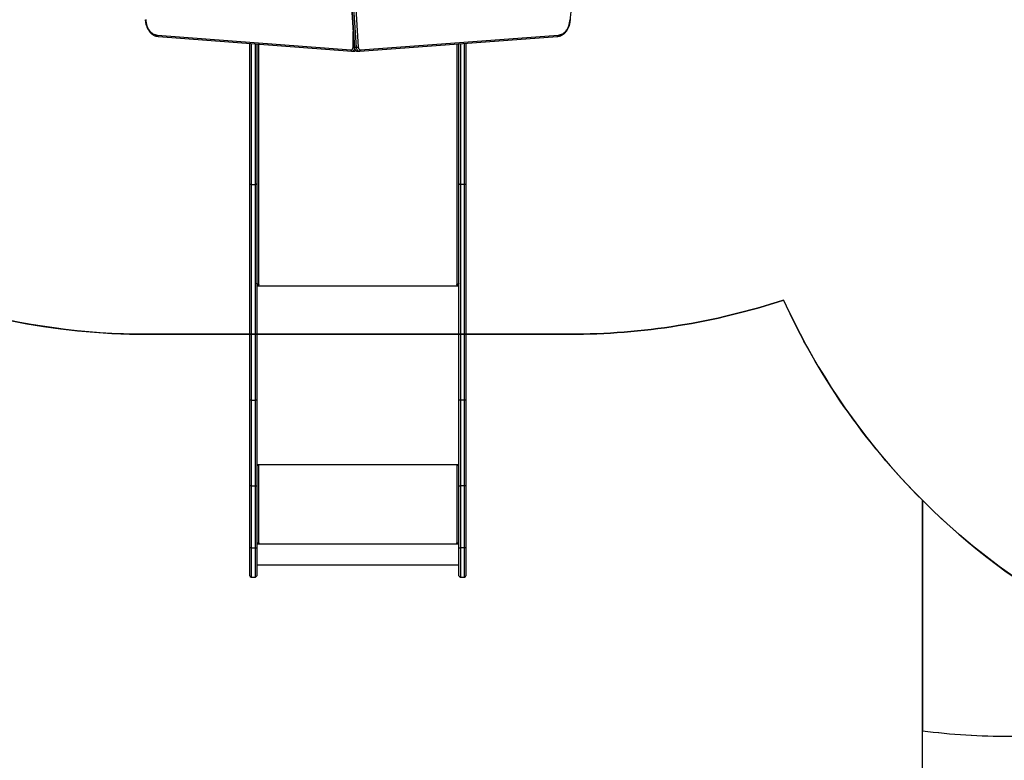
# Model space of a CAD drawing. Units: centimetres. Extents: x 4636 to 6583, y -972 to 451.
# Drawn here: x 5353 to 5568, y -779 to -617 of the extents above; entities that cross this region are included whole.
import ezdxf

# ---------------------------------------------------------------- set-up
doc = ezdxf.new("R2010")
doc.units = ezdxf.units.CM
doc.layers.add('VP-EQ', color=7, linetype='Continuous', true_color=0x8a3492)
doc.layers.add('VP-HIC', color=6, linetype='Continuous')

# ---------------------------------------------------------------- blocks, each defined once
blk = doc.blocks.new('0211-1')
at = {"layer": 'VP-EQ', "color": 0, "linetype": 'Continuous', "lineweight": 25}
for p, q in [((2801.43, 240.47), (2804.28, 196.62)), ((2801.52, 240.47), (2804.37, 196.61)), ((2804.79, 196.61), (2801.94, 240.47)), ((2802.36, 240.49), (2805.22, 196.65)), ((2761.23, 199.34), (2803.61, 196.1)), ((2761.43, 199.05), (2803.79, 195.8)), ((2804.06, 196.65), (2804.06, 200.09)), ((2805.52, 195.81), (2848.81, 199.05)), ((2805.7, 196.11), (2849, 199.34)), ((2781.47, 166.79), (2781.47, 197.51)), ((2781.77, 197.49), (2781.77, 166.6)), ((2782.67, 166.6), (2782.67, 197.42)), ((2782.97, 197.4), (2782.97, 166.79)), ((2783.37, 197.36), (2783.37, 144.79)), ((2804.79, 196.61), (2804.37, 196.61)), ((2826.87, 144.79), (2826.87, 197.4)), ((2827.27, 166.79), (2827.27, 197.43)), ((2827.57, 197.46), (2827.57, 166.6)), ((2828.47, 166.6), (2828.47, 197.52)), ((2828.77, 197.55), (2828.77, 166.79)), ((2803.76, 195.81), (2803.86, 195.8)), ((2803.87, 195.8), (2804.29, 195.8)), ((2804.28, 195.8), (2804.29, 195.8)), ((2805.03, 195.8), (2805.45, 195.8)), ((2805.46, 195.81), (2805.54, 195.81)), ((2781.47, 119.57), (2781.47, 166.79)), ((2781.77, 166.6), (2782.67, 166.6)), ((2781.77, 166.6), (2781.77, 119.38)), ((2782.67, 119.38), (2782.67, 166.6)), ((2782.97, 166.79), (2782.97, 119.57)), ((2827.27, 119.57), (2827.27, 166.79)), ((2828.47, 166.6), (2827.57, 166.6)), ((2827.57, 166.6), (2827.57, 119.38)), ((2828.47, 119.38), (2828.47, 166.6)), ((2828.77, 166.79), (2828.77, 119.57)), ((2783.13, 144.84), (2782.97, 144.84)), ((2782.97, 144.71), (2783.47, 144.71)), ((2783.47, 144.79), (2783.37, 144.79)), ((2783.47, 144.79), (2783.47, 144.71)), ((2826.87, 144.79), (2826.77, 144.79)), ((2826.77, 144.79), (2826.77, 144.71)), ((2826.77, 144.71), (2827.27, 144.71)), ((2827.27, 144.84), (2827.11, 144.84)), ((2782.97, 144.4), (2827.27, 144.4)), ((2781.47, 100.68), (2781.47, 119.57)), ((2781.77, 119.38), (2782.67, 119.38)), ((2781.77, 119.38), (2781.77, 100.64)), ((2782.67, 100.64), (2782.67, 119.38)), ((2782.97, 119.57), (2782.97, 100.68)), ((2827.27, 100.68), (2827.27, 119.57)), ((2828.47, 119.38), (2827.57, 119.38)), ((2827.57, 119.38), (2827.57, 100.64)), ((2828.47, 100.64), (2828.47, 119.38)), ((2828.77, 119.57), (2828.77, 100.68)), ((2782.97, 105.34), (2827.27, 105.34)), ((2783.47, 105.24), (2782.97, 105.24)), ((2783.17, 105.19), (2782.97, 105.19)), ((2783.17, 105.19), (2783.17, 105.24)), ((2783.37, 105.16), (2783.37, 105.14)), ((2783.47, 105.16), (2783.37, 105.16)), ((2783.37, 105.14), (2783.37, 88.14)), ((2783.37, 105.14), (2783.47, 105.14)), ((2783.47, 105.16), (2783.47, 105.14)), ((2827.27, 105.24), (2826.77, 105.24)), ((2826.77, 105.16), (2826.77, 105.14)), ((2826.87, 105.16), (2826.77, 105.16)), ((2826.77, 105.14), (2826.87, 105.14)), ((2826.87, 105.16), (2826.87, 105.14)), ((2826.87, 88.14), (2826.87, 105.14)), ((2827.07, 105.19), (2827.07, 105.24)), ((2827.07, 105.19), (2827.27, 105.19)), ((2781.47, 87.1), (2781.47, 100.68)), ((2781.77, 100.64), (2782.67, 100.64)), ((2781.77, 100.64), (2781.77, 87.07)), ((2782.67, 87.07), (2782.67, 100.64)), ((2782.97, 100.68), (2782.97, 87.1)), ((2827.27, 87.1), (2827.27, 100.68)), ((2828.47, 100.64), (2827.57, 100.64)), ((2827.57, 100.64), (2827.57, 87.07)), ((2828.47, 87.07), (2828.47, 100.64)), ((2828.77, 100.68), (2828.77, 87.1)), ((2781.47, 80.97), (2781.47, 87.1)), ((2781.77, 87.07), (2782.67, 87.07)), ((2781.77, 87.07), (2781.77, 80.67)), ((2782.67, 80.67), (2782.67, 87.07)), ((2783.47, 88.06), (2782.97, 88.06)), ((2782.97, 88.04), (2783.47, 88.04)), ((2782.97, 87.94), (2827.27, 87.94)), ((2782.97, 87.1), (2782.97, 80.97)), ((2783.47, 88.14), (2783.37, 88.14)), ((2783.47, 88.06), (2783.47, 88.04)), ((2826.87, 88.14), (2826.77, 88.14)), ((2826.77, 88.06), (2826.77, 88.04)), ((2827.27, 88.06), (2826.77, 88.06)), ((2826.77, 88.04), (2827.27, 88.04)), ((2827.27, 80.97), (2827.27, 87.1)), ((2828.47, 87.07), (2827.57, 87.07)), ((2827.57, 87.07), (2827.57, 80.67)), ((2828.47, 80.67), (2828.47, 87.07)), ((2828.77, 87.1), (2828.77, 80.97)), ((2782.97, 83.37), (2827.27, 83.37)), ((2781.77, 80.67), (2782.67, 80.67)), ((2827.57, 80.67), (2828.47, 80.67))]:
    blk.add_line(p, q, dxfattribs=at)
at = {"layer": 'VP-EQ', "color": 0, "linetype": 'Continuous', "lineweight": 25, "flags": 128}
for points in [[(2758.65, 202.71), (2758.68, 202.35), (2758.74, 202), (2758.82, 201.65), (2758.93, 201.32), (2759.06, 201.01), (2759.21, 200.72), (2759.38, 200.44), (2759.57, 200.2), (2759.78, 199.98), (2760, 199.79), (2760.23, 199.63), (2760.47, 199.51), (2760.72, 199.42), (2760.97, 199.36), (2761.23, 199.34)], [(2849, 199.34), (2849.26, 199.36), (2849.51, 199.42), (2849.76, 199.51), (2850.01, 199.63), (2850.24, 199.79), (2850.46, 199.98), (2850.66, 200.2), (2850.85, 200.44), (2851.02, 200.72), (2851.17, 201.01), (2851.3, 201.32), (2851.41, 201.65), (2851.49, 202), (2851.55, 202.35), (2851.59, 202.71)], [(2803.61, 196.1), (2803.69, 196.1), (2803.77, 196.12), (2803.85, 196.17), (2803.92, 196.23), (2803.98, 196.32), (2804.02, 196.42), (2804.05, 196.53), (2804.06, 196.65)], [(2804.37, 196.61), (2804.4, 196.44), (2804.45, 196.28), (2804.52, 196.13), (2804.61, 196.01), (2804.72, 195.91), (2804.83, 195.84), (2804.96, 195.81), (2805.03, 195.8)], [(2805.46, 195.8), (2805.38, 195.81), (2805.26, 195.84), (2805.14, 195.91), (2805.04, 196.01), (2804.95, 196.13), (2804.88, 196.28), (2804.82, 196.44), (2804.79, 196.61)], [(2805.22, 196.65), (2805.24, 196.53), (2805.27, 196.42), (2805.32, 196.32), (2805.38, 196.24), (2805.46, 196.18), (2805.53, 196.13), (2805.62, 196.11), (2805.7, 196.11)], [(2781.77, 166.6), (2781.71, 166.6), (2781.65, 166.61), (2781.6, 166.63), (2781.55, 166.66), (2781.52, 166.68), (2781.49, 166.72), (2781.47, 166.75), (2781.47, 166.79)], [(2782.97, 166.79), (2782.96, 166.75), (2782.94, 166.72), (2782.92, 166.68), (2782.88, 166.66), (2782.83, 166.63), (2782.78, 166.61), (2782.73, 166.6), (2782.67, 166.6)], [(2827.57, 166.6), (2827.51, 166.6), (2827.45, 166.61), (2827.4, 166.63), (2827.35, 166.66), (2827.32, 166.68), (2827.29, 166.72), (2827.27, 166.75), (2827.27, 166.79)], [(2828.77, 166.79), (2828.76, 166.75), (2828.74, 166.72), (2828.72, 166.68), (2828.68, 166.66), (2828.63, 166.63), (2828.58, 166.61), (2828.53, 166.6), (2828.47, 166.6)], [(2783.37, 144.79), (2783.29, 144.79), (2783.21, 144.81), (2783.14, 144.83), (2783.08, 144.86), (2783.03, 144.9), (2783, 144.95), (2782.97, 144.99), (2782.97, 145.04)], [(2783.47, 144.71), (2783.49, 144.71), (2783.5, 144.72), (2783.51, 144.73), (2783.52, 144.75), (2783.51, 144.76), (2783.5, 144.78), (2783.49, 144.78), (2783.47, 144.79)], [(2826.77, 144.79), (2826.75, 144.78), (2826.73, 144.78), (2826.72, 144.76), (2826.72, 144.75), (2826.72, 144.73), (2826.73, 144.72), (2826.75, 144.71), (2826.77, 144.71)], [(2827.27, 145.04), (2827.26, 144.99), (2827.24, 144.95), (2827.2, 144.9), (2827.15, 144.86), (2827.09, 144.83), (2827.02, 144.81), (2826.95, 144.79), (2826.87, 144.79)]]:
    blk.add_lwpolyline(points, dxfattribs=at)
at = {"layer": 'VP-EQ', "color": 0, "linetype": 'Continuous', "lineweight": 25}
for centre, radius, start, end in [((2803.81, 196.41), 0.617, 274.6731, 343.316), ((2804.28, 196.29), 0.499, 271.4368, 314.3246), ((2783.27, 105.99), 0.863, 249.5442, 276.5589), ((2783.32, 105.59), 0.431, 249.5429, 276.5637), ((2783.47, 105.19), 0.0496, 269.6242, 90.3758), ((2783.47, 105.21), 0.0499, 269.805, 345.5225), ((2826.77, 105.19), 0.0496, 89.6788, 270.3212), ((2826.77, 105.21), 0.0499, 194.4774, 270.1406), ((2826.97, 105.99), 0.863, 263.4397, 290.4555), ((2826.92, 105.59), 0.431, 263.4409, 290.4493), ((2783.27, 89), 0.863, 249.5442, 276.5589), ((2783.47, 88.09), 0.0496, 269.6287, 90.3713), ((2783.47, 88.11), 0.0499, 269.8342, 345.5109), ((2826.77, 88.09), 0.0496, 89.6834, 270.3166), ((2826.77, 88.11), 0.0499, 194.489, 270.1113), ((2826.97, 89), 0.863, 263.4397, 290.4555), ((2781.77, 80.97), 0.3, 180, 270), ((2782.67, 80.97), 0.3, 270, 0), ((2827.57, 80.97), 0.3, 180, 270), ((2828.47, 80.97), 0.3, 270, 0)]:
    blk.add_arc(centre, radius, start, end, dxfattribs=at)
for points, knots in [([(2851.67, 202.69), (2851.71, 203.1), (2851.84, 204.6), (2852.05, 207.2), (2852.3, 210.5), (2852.53, 213.8), (2852.73, 217.1), (2852.91, 220.4), (2853.07, 223.71), (2853.21, 227.02), (2853.33, 230.33), (2853.42, 233.65), (2853.49, 236.96), (2853.54, 240.28), (2853.56, 243.59), (2853.56, 246.91), (2853.55, 250.22), (2853.5, 253.54), (2853.44, 256.85), (2853.35, 260.17), (2853.24, 263.48), (2853.11, 266.79), (2852.96, 270.1), (2852.79, 273.4), (2852.59, 276.71), (2852.37, 280.01), (2852.12, 283.31), (2851.89, 286.21), (2851.74, 288.01), (2851.67, 288.72)], [0, 0, 0, 0, 0.014187, 0.05263, 0.091073, 0.129516, 0.167959, 0.206402, 0.244846, 0.283289, 0.321732, 0.360175, 0.398618, 0.437061, 0.475505, 0.513948, 0.552391, 0.590834, 0.629277, 0.66772, 0.706164, 0.744607, 0.78305, 0.821493, 0.859936, 0.89838, 0.936823, 0.975266, 1, 1, 1, 1]), ([(2758.56, 202.69), (2758.56, 202.64), (2758.57, 202.47), (2758.61, 202.19), (2758.67, 201.85), (2758.76, 201.51), (2758.87, 201.19), (2759, 200.88), (2759.15, 200.58), (2759.32, 200.31), (2759.5, 200.06), (2759.71, 199.83), (2759.92, 199.63), (2760.15, 199.45), (2760.39, 199.31), (2760.64, 199.19), (2760.9, 199.11), (2761.15, 199.06), (2761.33, 199.05), (2761.43, 199.04), (2761.44, 199.04)], [0, 0, 0, 0, 0.0258136, 0.0867771, 0.147779, 0.2088179, 0.2698939, 0.3310122, 0.3921659, 0.4533379, 0.514491, 0.5755731, 0.6365125, 0.6972506, 0.757683, 0.8177582, 0.877439, 0.9367445, 0.9924678, 1, 1, 1, 1]), ([(2848.84, 199.05), (2848.87, 199.05), (2848.98, 199.05), (2849.17, 199.07), (2849.43, 199.14), (2849.68, 199.23), (2849.92, 199.35), (2850.15, 199.5), (2850.38, 199.68), (2850.59, 199.89), (2850.78, 200.12), (2850.96, 200.38), (2851.13, 200.66), (2851.27, 200.95), (2851.39, 201.27), (2851.5, 201.59), (2851.58, 201.93), (2851.64, 202.28), (2851.67, 202.53), (2851.67, 202.67), (2851.67, 202.69)], [0, 0, 0, 0, 0.016136, 0.0754963, 0.1348867, 0.1944332, 0.2542579, 0.3144199, 0.3749404, 0.4357942, 0.4969179, 0.5582462, 0.6197145, 0.6812595, 0.7428461, 0.8044384, 0.866023, 0.9275984, 0.9891637, 1, 1, 1, 1]), ([(2761.44, 199.04), (2761.41, 199.05), (2761.37, 199.05), (2761.3, 199.11), (2761.26, 199.18), (2761.23, 199.27), (2761.23, 199.32), (2761.23, 199.34), (2761.23, 199.34)], [0, 0, 0, 0, 0.214603, 0.429167, 0.643823, 0.85849, 0.989821, 1, 1, 1, 1]), ([(2848.8, 199.04), (2848.82, 199.05), (2848.87, 199.05), (2848.93, 199.11), (2848.98, 199.18), (2849, 199.27), (2849, 199.32), (2849, 199.34), (2849, 199.34)], [0, 0, 0, 0, 0.214607, 0.429211, 0.643821, 0.858502, 0.98968, 1, 1, 1, 1]), ([(2804.06, 196.65), (2804.06, 196.65), (2804.07, 196.65), (2804.12, 196.65), (2804.19, 196.65), (2804.25, 196.65), (2804.28, 196.65)], [0, 0, 0, 0, 0.0320713, 0.2690329, 0.6774646, 1, 1, 1, 1]), ([(2804.28, 196.63), (2804.29, 196.6), (2804.3, 196.51), (2804.33, 196.36), (2804.4, 196.21), (2804.49, 196.07), (2804.61, 195.96), (2804.73, 195.87), (2804.87, 195.82), (2804.97, 195.8), (2805.03, 195.81), (2805.04, 195.81)], [0, 0, 0, 0, 0.0750769, 0.2079761, 0.342283, 0.4775726, 0.6124011, 0.7299184, 0.8574859, 0.9806066, 1, 1, 1, 1]), ([(2804.37, 196.61), (2804.35, 196.61), (2804.31, 196.61), (2804.28, 196.62), (2804.29, 196.62), (2804.29, 196.62)], [0, 0, 0, 0, 0.430721, 0.861413, 1, 1, 1, 1]), ([(2805.22, 196.65), (2805.22, 196.65), (2805.2, 196.64), (2805.16, 196.64), (2805.07, 196.63), (2804.97, 196.62), (2804.87, 196.61), (2804.82, 196.61), (2804.79, 196.61)], [0, 0, 0, 0, 0.00977, 0.141495, 0.356157, 0.570773, 0.785344, 1, 1, 1, 1]), ([(2803.78, 195.81), (2803.76, 195.81), (2803.72, 195.81), (2803.67, 195.86), (2803.63, 195.94), (2803.61, 196.02), (2803.61, 196.08), (2803.61, 196.1), (2803.61, 196.1)], [0, 0, 0, 0, 0.156621, 0.387026, 0.61748, 0.847974, 0.990321, 1, 1, 1, 1]), ([(2804.28, 195.8), (2804.28, 195.8), (2804.33, 195.79), (2804.42, 195.81), (2804.55, 195.85), (2804.62, 195.9), (2804.66, 195.92)], [0, 0, 0, 0, 0.023758, 0.352464, 0.676748, 1, 1, 1, 1]), ([(2805.7, 196.11), (2805.7, 196.11), (2805.7, 196.08), (2805.7, 196.03), (2805.68, 195.95), (2805.64, 195.87), (2805.58, 195.82), (2805.53, 195.81), (2805.51, 195.81)], [0, 0, 0, 0, 0.0120223, 0.1413707, 0.3560436, 0.5707007, 0.7853844, 1, 1, 1, 1]), ([(2781.77, 119.38), (2781.73, 119.38), (2781.67, 119.38), (2781.58, 119.42), (2781.51, 119.46), (2781.47, 119.52), (2781.47, 119.55), (2781.47, 119.57), (2781.47, 119.57)], [0, 0, 0, 0, 0.214609, 0.429296, 0.6439, 0.85861, 0.987679, 1, 1, 1, 1]), ([(2782.97, 119.57), (2782.97, 119.57), (2782.97, 119.55), (2782.96, 119.52), (2782.93, 119.46), (2782.86, 119.42), (2782.77, 119.38), (2782.7, 119.38), (2782.67, 119.38)], [0, 0, 0, 0, 0.0123188, 0.1413936, 0.3560538, 0.5707142, 0.7853015, 1, 1, 1, 1]), ([(2827.57, 119.38), (2827.53, 119.38), (2827.47, 119.38), (2827.38, 119.42), (2827.31, 119.46), (2827.27, 119.52), (2827.27, 119.55), (2827.27, 119.57), (2827.27, 119.57)], [0, 0, 0, 0, 0.214699, 0.429286, 0.643946, 0.858606, 0.987681, 1, 1, 1, 1]), ([(2828.77, 119.57), (2828.77, 119.57), (2828.77, 119.55), (2828.76, 119.52), (2828.73, 119.46), (2828.66, 119.42), (2828.57, 119.38), (2828.5, 119.38), (2828.47, 119.38)], [0, 0, 0, 0, 0.012319, 0.141389, 0.356099, 0.570703, 0.78539, 1, 1, 1, 1]), ([(2781.77, 100.64), (2781.73, 100.64), (2781.67, 100.65), (2781.58, 100.65), (2781.51, 100.66), (2781.47, 100.67), (2781.47, 100.68), (2781.47, 100.68), (2781.47, 100.68)], [0, 0, 0, 0, 0.214714, 0.429317, 0.644004, 0.858659, 0.978952, 1, 1, 1, 1]), ([(2782.67, 100.64), (2782.7, 100.64), (2782.77, 100.65), (2782.86, 100.65), (2782.93, 100.66), (2782.96, 100.67), (2782.97, 100.68), (2782.97, 100.68), (2782.97, 100.68)], [0, 0, 0, 0, 0.214714, 0.429317, 0.644004, 0.858659, 0.978952, 1, 1, 1, 1]), ([(2827.27, 100.68), (2827.27, 100.68), (2827.27, 100.68), (2827.27, 100.67), (2827.31, 100.66), (2827.38, 100.65), (2827.47, 100.65), (2827.53, 100.64), (2827.57, 100.64)], [0, 0, 0, 0, 0.021045, 0.141347, 0.355996, 0.570609, 0.785293, 1, 1, 1, 1]), ([(2828.77, 100.68), (2828.77, 100.68), (2828.77, 100.68), (2828.76, 100.67), (2828.73, 100.66), (2828.66, 100.65), (2828.57, 100.65), (2828.5, 100.64), (2828.47, 100.64)], [0, 0, 0, 0, 0.021046, 0.141341, 0.355999, 0.570689, 0.785384, 1, 1, 1, 1]), ([(2781.77, 87.07), (2781.73, 87.07), (2781.67, 87.07), (2781.58, 87.07), (2781.51, 87.08), (2781.47, 87.09), (2781.47, 87.1), (2781.47, 87.1), (2781.47, 87.1)], [0, 0, 0, 0, 0.214715, 0.429317, 0.644006, 0.858665, 0.979992, 1, 1, 1, 1]), ([(2782.67, 87.07), (2782.7, 87.07), (2782.77, 87.07), (2782.86, 87.07), (2782.93, 87.08), (2782.96, 87.09), (2782.97, 87.1), (2782.97, 87.1), (2782.97, 87.1)], [0, 0, 0, 0, 0.214713, 0.429312, 0.643999, 0.858656, 0.979994, 1, 1, 1, 1]), ([(2827.27, 87.1), (2827.27, 87.1), (2827.27, 87.1), (2827.27, 87.09), (2827.31, 87.08), (2827.38, 87.07), (2827.47, 87.07), (2827.53, 87.07), (2827.57, 87.07)], [0, 0, 0, 0, 0.020006, 0.141341, 0.355993, 0.570608, 0.785292, 1, 1, 1, 1]), ([(2828.77, 87.1), (2828.77, 87.1), (2828.77, 87.1), (2828.76, 87.09), (2828.73, 87.08), (2828.66, 87.07), (2828.57, 87.07), (2828.5, 87.07), (2828.47, 87.07)], [0, 0, 0, 0, 0.020007, 0.141335, 0.355996, 0.570689, 0.785382, 1, 1, 1, 1])]:
    blk.add_open_spline(points, degree=3, knots=knots, dxfattribs=at)
blk = doc.blocks.new('0211-1 2d')
at = {"layer": 'VP-EQ', "color": 0}
blk.add_lwpolyline([(2954.96, 780.84, 0.035496), (2933.74, 779.33, 0.345041), (2768.69, 908.62), (2762.95, 908.62, 0.326398), (2600.99, 790.29, 0.124592), (2529.63, 808.35), (2454.21, 808.35, 0.414214), (2304.21, 658.35), (2304.21, 627.67, 0.128279), (2285.09, 554.4), (2285.09, 473.41, 0.10429), (2297.87, 412.84), (2297.87, 290.77, 0.414214), (2447.87, 140.77), (2535.97, 140.77, 0.102684), (2595.66, 153.16, 0.180578), (2666.65, 75.9, 0.029646), (2681.47, 66.08), (2681.47, -19.33, 0.414214), (2781.47, -119.33), (2828.77, -119.33, 0.414214), (2928.77, -19.33), (2928.77, 47.02, 0.03193), (2947.87, 45.8)], format="xyb", dxfattribs=at)
blk.add_blockref('0211-1', (0, 0), dxfattribs=at)

msp = doc.modelspace()

# ---------------------------------------------------------------- linework, layer by layer
at = {"layer": 'VP-HIC', "color": 30}
msp.add_lwpolyline([(5230.54, -537.52, 0.410346), (5380.52, -685.54), (5473.14, -685.54, 0.079542), (5519.97, -678.04, 0.293811), (5656.46, -765.82), (5716.8, -765.82), (5716.8, -822.14, 0.414214), (5866.8, -972.14), (5905.24, -972.14, 0.414214), (6055.24, -822.14), (6055.24, -712.37, 0.118216), (6082.39, -647.9, -0.239138), (5929.07, -725.67), (5842.97, -725.67, -0.414214), (5652.97, -535.67), (5652.97, -404.4, -0.030542), (5648.17, -381.71, 0.042202), (5623.14, -385.23), (5623.14, -347.52, 0.196536), (5580.18, -242.43, -0.027498), (5581.32, -263.28), (5581.32, -347.52, -0.414214), (5391.32, -537.52)], format="xyb", close=True, dxfattribs=at)
at = {"layer": 'VP-HIC', "color": 1}
msp.add_lwpolyline([(5303.07, -664), (5303.07, -838.69, 0.414214), (5403.07, -938.69), (5450.37, -938.69, 0.414214), (5550.37, -838.69), (5550.37, -721.87, -0.08961), (5519.97, -678.04, -0.079542), (5473.14, -685.54), (5380.52, -685.54, -0.136482)], format="xyb", close=True, dxfattribs=at)
at = {"layer": 'VP-HIC', "color": 6}
msp.add_lwpolyline([(5550.37, -772.34, 0.03193), (5569.47, -773.56), (5666.17, -773.56, 0.080831), (5713.73, -765.82), (5656.46, -765.82, -0.198963), (5550.37, -721.87)], format="xyb", close=True, dxfattribs=at)

# ---------------------------------------------------------------- block references
at = {"layer": 'VP-EQ', "color": 0}
msp.add_blockref('0211-1 2d', (2621.61, -819.36), dxfattribs=at)

doc.saveas('drawing.dxf')
